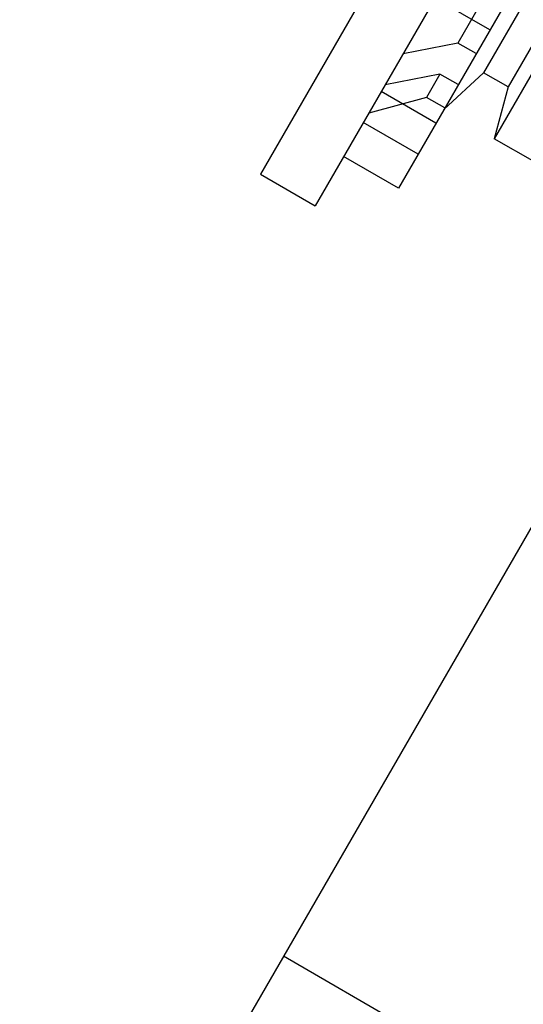
# Model space of a CAD drawing. Units: inches. Extents: x 0 to 221, y 0 to 153.
# Drawn here: x 196 to 196, y 69 to 69 of the extents above; entities that cross this region are included whole.
import ezdxf

# ---------------------------------------------------------------- set-up
doc = ezdxf.new("R2010")
doc.units = ezdxf.units.IN
doc.header["$LTSCALE"] = 1.87
doc.header["$MEASUREMENT"] = 0
doc.layers.get('0').update_dxf_attribs({"linetype": 'CONTINUOUS'})

msp = doc.modelspace()

# ---------------------------------------------------------------- linework, layer by layer
at = {"linetype": 'Continuous'}
for p, q in [((196.29638, 69.18789), (195.94738, 68.5834)), ((196.11944, 69.07642), (196.00444, 68.87724)), ((196.13243, 69.06892), (196.01743, 68.86974)), ((196.13869, 69.04977), (196.03715, 68.87389)), ((196.13987, 69.02421), (196.05987, 68.88565)), ((196.12506, 69.01857), (196.05736, 68.9013)), ((196.13087, 69.01522), (196.06316, 68.89795)), ((196.06002, 68.92351), (196.05127, 68.90835)), ((196.05885, 68.91149), (196.04586, 68.91899)), ((196.05127, 68.90835), (196.03826, 68.90581)), ((196.05127, 68.90835), (196.03826, 68.90581)), ((196.0556, 68.90585), (196.05127, 68.90835)), ((196.04702, 68.90099), (196.03401, 68.89845)), ((196.04702, 68.90099), (196.03401, 68.89845)), ((196.04702, 68.90099), (196.04382, 68.89544)), ((196.05135, 68.89849), (196.04702, 68.90099)), ((196.05736, 68.9013), (196.04792, 68.89255)), ((196.06316, 68.89795), (196.05736, 68.9013)), ((196.04607, 68.88935), (196.03308, 68.89685)), ((196.06316, 68.89795), (196.05987, 68.88565)), ((196.04382, 68.89544), (196.03013, 68.89174)), ((196.04382, 68.89544), (196.03013, 68.89174)), ((196.04815, 68.89294), (196.04382, 68.89544)), ((196.04182, 68.88199), (196.02883, 68.88949)), ((196.06957, 68.88005), (196.05987, 68.88565)), ((196.03715, 68.87389), (196.02416, 68.88139)), ((196.00444, 68.87724), (196.01743, 68.86974)), ((196.06184, 68.66166), (196.00988, 68.69166))]:
    msp.add_line(p, q, dxfattribs=at)

doc.saveas('drawing.dxf')
